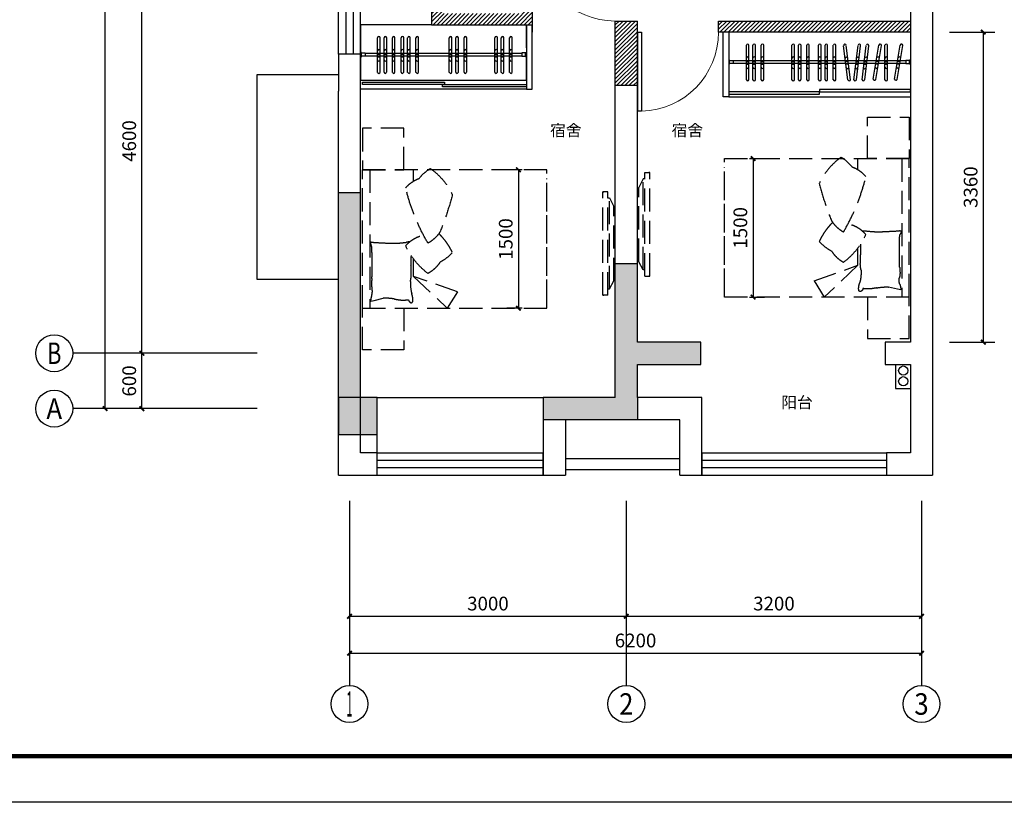
# Model space of a CAD drawing. Extents: x 42771 to 246472, y 12970 to 154209.
# Drawn here: x 109194 to 119866, y 45677 to 54156 of the extents above; entities that cross this region are included whole.
import ezdxf
from ezdxf.enums import TextEntityAlignment as Align

# ---------------------------------------------------------------- set-up
doc = ezdxf.new("R2010")
doc.units = 0
doc.header["$LTSCALE"] = 1000
doc.header["$MEASUREMENT"] = 0
doc.linetypes.add('DASH', pattern=[0.35, 0.25, -0.1])
for name, color, linetype in [('AXIS', 3, 'Continuous'), ('AXIS_TEXT', 7, 'Continuous'), ('D-ANNO-TEXT', 4, 'Continuous'), ('D-FURN', 62, 'DASH'), ('WALL', 9, 'Continuous'), ('WINDOW', 4, 'Continuous'), ('时代图框', 161, 'Continuous')]:
    doc.layers.add(name, color=color, linetype=linetype)
doc.styles.add('_TCH_AXIS', font='COMPLEX', dxfattribs={"bigfont": 'GBCBIG'})
doc.styles.add('_TCH_DIM_T3', font='SIMPLEX', dxfattribs={"width": 0.705882, "bigfont": 'GBCBIG'})
doc.styles.add('COMPLEX', font='COMPLEX')
doc.styles.add('ERA', font='simhei.ttf')
doc.styles.add('微软雅黑', font='msyh.ttf')
doc.dimstyles.new('_TCH_ARCH&&50', dxfattribs={"dimtxt": 148.75, "dimasz": 50, "dimexe": 125, "dimexo": 150, "dimgap": 63.125, "dimtad": 1, "dimdec": 0, "dimzin": 0, "dimdsep": 46, "dimtxsty": '_TCH_DIM_T3', "dimblk": 'ARCHTICK', "dimcen": 0.09, "dimclrt": 7, "dimazin": 2, "dimtfac": 1, "dimtdec": 0, "dimtix": 1, "dimtmove": 2, "dimatfit": 3, "dimfxl": 1, "dimtolj": 1, "dimtzin": 0, "dimarcsym": 0})

# ---------------------------------------------------------------- blocks, each defined once
blk = doc.blocks.new('_ArchTick')
at = {"color": 0, "linetype": 'ByBlock', "const_width": 0.4}
blk.add_lwpolyline([(-0.5, -0.5), (0.5, 0.5)], dxfattribs=at)
blk = doc.blocks.new('*D8216')
at = {"layer": 'AXIS', "color": 0, "lineweight": -2, "transparency": 16777216}
for p, q in [((111619, 50542), (110394, 50542)), ((110519, 49942), (110519, 50542)), ((111619, 49942), (110394, 49942))]:
    blk.add_line(p, q, dxfattribs=at)
at = {"layer": 'Defpoints', "color": 0, "transparency": 16777216}
for p in [(110519, 50542), (111769, 50542), (111769, 49942)]:
    blk.add_point(p, dxfattribs=at)
at = {"layer": 'AXIS', "color": 0, "lineweight": -2, "transparency": 16777216, "xscale": 50, "yscale": 50, "zscale": 50}
for p, rotation in [((110519, 50542), 90), ((110519, 49942), 270)]:
    blk.add_blockref('_ArchTick', p, dxfattribs=dict(at, rotation=rotation))
at = {"layer": 'AXIS', "color": 7, "transparency": 16777216, "insert": (110381, 50242), "char_height": 148.8, "attachment_point": 5, "rotation": 90, "style": '_TCH_DIM_T3'}
blk.add_mtext('\\A1;600', dxfattribs=at)
blk = doc.blocks.new('*D8217')
at = {"layer": 'AXIS', "color": 0, "lineweight": -2, "transparency": 16777216}
for p, q in [((111619, 55142), (110394, 55142)), ((110519, 50542), (110519, 55142)), ((111619, 50542), (110394, 50542))]:
    blk.add_line(p, q, dxfattribs=at)
at = {"layer": 'Defpoints', "color": 0, "transparency": 16777216}
for p in [(110519, 55142), (111769, 55142), (111769, 50542)]:
    blk.add_point(p, dxfattribs=at)
at = {"layer": 'AXIS', "color": 0, "lineweight": -2, "transparency": 16777216, "xscale": 50, "yscale": 50, "zscale": 50}
for p, rotation in [((110519, 55142), 90), ((110519, 50542), 270)]:
    blk.add_blockref('_ArchTick', p, dxfattribs=dict(at, rotation=rotation))
at = {"layer": 'AXIS', "color": 7, "transparency": 16777216, "insert": (110381, 52842), "char_height": 148.8, "attachment_point": 5, "rotation": 90, "style": '_TCH_DIM_T3'}
blk.add_mtext('\\A1;4600', dxfattribs=at)
blk = doc.blocks.new('*D8225')
at = {"layer": 'AXIS', "color": 0, "lineweight": -2, "transparency": 16777216}
for p, q in [((111619, 64092), (109994, 64092)), ((110119, 49942), (110119, 64092)), ((111619, 49942), (109994, 49942))]:
    blk.add_line(p, q, dxfattribs=at)
at = {"layer": 'Defpoints', "color": 0, "transparency": 16777216}
for p in [(110119, 64092), (111769, 64092), (111769, 49942)]:
    blk.add_point(p, dxfattribs=at)
at = {"layer": 'AXIS', "color": 0, "lineweight": -2, "transparency": 16777216, "xscale": 50, "yscale": 50, "zscale": 50}
for p, rotation in [((110119, 64092), 90), ((110119, 49942), 270)]:
    blk.add_blockref('_ArchTick', p, dxfattribs=dict(at, rotation=rotation))
at = {"layer": 'AXIS', "color": 7, "transparency": 16777216, "insert": (109981, 57017), "char_height": 148.8, "attachment_point": 5, "rotation": 90, "style": '_TCH_DIM_T3'}
blk.add_mtext('\\A1;14150', dxfattribs=at)
blk = doc.blocks.new('*D8229')
at = {"layer": 'AXIS', "color": 0, "lineweight": -2, "transparency": 16777216}
for p, q in [((112769, 48792), (112769, 47567)), ((115769, 48792), (115769, 47567)), ((112769, 47692), (115769, 47692))]:
    blk.add_line(p, q, dxfattribs=at)
at = {"layer": 'Defpoints', "color": 0, "transparency": 16777216}
for p in [(112769, 48942), (115769, 48942), (115769, 47692)]:
    blk.add_point(p, dxfattribs=at)
at = {"layer": 'AXIS', "color": 0, "lineweight": -2, "transparency": 16777216, "xscale": 50, "yscale": 50, "zscale": 50, "rotation": 180}
blk.add_blockref('_ArchTick', (112769, 47692), dxfattribs=at)
at = {"layer": 'AXIS', "color": 0, "lineweight": -2, "transparency": 16777216, "xscale": 50, "yscale": 50, "zscale": 50}
blk.add_blockref('_ArchTick', (115769, 47692), dxfattribs=at)
at = {"layer": 'AXIS', "color": 7, "transparency": 16777216, "insert": (114269, 47830), "char_height": 148.8, "attachment_point": 5, "style": '_TCH_DIM_T3'}
blk.add_mtext('\\A1;3000', dxfattribs=at)
blk = doc.blocks.new('*D8230')
at = {"layer": 'AXIS', "color": 0, "lineweight": -2, "transparency": 16777216}
for p, q in [((115769, 48792), (115769, 47567)), ((118969, 48792), (118969, 47567)), ((115769, 47692), (118969, 47692))]:
    blk.add_line(p, q, dxfattribs=at)
at = {"layer": 'Defpoints', "color": 0, "transparency": 16777216}
for p in [(115769, 48942), (118969, 48942), (118969, 47692)]:
    blk.add_point(p, dxfattribs=at)
at = {"layer": 'AXIS', "color": 0, "lineweight": -2, "transparency": 16777216, "xscale": 50, "yscale": 50, "zscale": 50, "rotation": 180}
blk.add_blockref('_ArchTick', (115769, 47692), dxfattribs=at)
at = {"layer": 'AXIS', "color": 0, "lineweight": -2, "transparency": 16777216, "xscale": 50, "yscale": 50, "zscale": 50}
blk.add_blockref('_ArchTick', (118969, 47692), dxfattribs=at)
at = {"layer": 'AXIS', "color": 7, "transparency": 16777216, "insert": (117369, 47830), "char_height": 148.8, "attachment_point": 5, "style": '_TCH_DIM_T3'}
blk.add_mtext('\\A1;3200', dxfattribs=at)
blk = doc.blocks.new('*D8231')
at = {"layer": 'AXIS', "color": 0, "lineweight": -2, "transparency": 16777216}
for p, q in [((112769, 48792), (112769, 47167)), ((118969, 48792), (118969, 47167)), ((112769, 47292), (118969, 47292))]:
    blk.add_line(p, q, dxfattribs=at)
at = {"layer": 'Defpoints', "color": 0, "transparency": 16777216}
for p in [(112769, 48942), (118969, 48942), (118969, 47292)]:
    blk.add_point(p, dxfattribs=at)
at = {"layer": 'AXIS', "color": 0, "lineweight": -2, "transparency": 16777216, "xscale": 50, "yscale": 50, "zscale": 50, "rotation": 180}
blk.add_blockref('_ArchTick', (112769, 47292), dxfattribs=at)
at = {"layer": 'AXIS', "color": 0, "lineweight": -2, "transparency": 16777216, "xscale": 50, "yscale": 50, "zscale": 50}
blk.add_blockref('_ArchTick', (118969, 47292), dxfattribs=at)
at = {"layer": 'AXIS', "color": 7, "transparency": 16777216, "insert": (115869, 47430), "char_height": 148.8, "attachment_point": 5, "style": '_TCH_DIM_T3'}
blk.add_mtext('\\A1;6200', dxfattribs=at)
blk = doc.blocks.new('_AXISO')
blk.add_circle((0, 0), 0.5)
at = {"layer": 'AXIS_TEXT', "style": 'COMPLEX', "width": 1.041667}
blk.add_attdef('A', text='', height=0.56, dxfattribs=at).set_placement((-0.25, -0.28), (0.25, -0.28), align=Align.FIT)
blk = doc.blocks.new('$DorLib2D$00000001')
for p, q in [((0.45, 0.975), (0.5, 0.975)), ((0.45, 0), (0.45, 0.975)), ((0.5, 0), (0.5, 0.975)), ((0.5, 0), (0.45, 0))]:
    blk.add_line(p, q)
at = {"lineweight": 13}
blk.add_arc((0.475, 0), 0.975, 91.4693, 180, dxfattribs=at)
blk = doc.blocks.new('$TCHSYS$WIN2D')
for p, q in [((-0.5, 0.5), (0.5, 0.5)), ((-0.5, 0.5), (-0.5, -0.5)), ((0.5, 0.5), (0.5, -0.5)), ((0.5, 0.1667), (-0.5, 0.1667)), ((0.5, -0.1667), (-0.5, -0.1667)), ((-0.5, -0.5), (0.5, -0.5))]:
    blk.add_line(p, q)
blk = doc.blocks.new('*U474')
at = {"layer": '时代图框', "color": 161}
blk.add_line((1000, -1000), (-58400, -1000), dxfattribs=at)
at = {"layer": '时代图框', "color": 161, "const_width": 100}
blk.add_lwpolyline([(-55900, 0), (0, 0), (0, 40000), (-55900, 40000)], close=True, dxfattribs=at)
at = {"layer": '时代图框', "style": 'ERA', "width": 0.7}
for tag, p in [('图纸编号', (-3555, 1064)), ('图纸比例', (-846, 1064))]:
    blk.add_attdef(tag, text='', height=250, dxfattribs=at).set_placement(p, align=Align.CENTER)
blk = doc.blocks.new('*U12')
for p, q in [((-558, 118), (563, 118)), ((-558, 66), (-558, 118)), ((-558, 118), (-558, 108)), ((563, 118), (563, 108)), ((563, 66), (563, 118)), ((-558, 66), (563, 66)), ((-490, 66), (-490, 48)), ((-490, 48), (495, 48)), ((-490, 48), (-402, 0)), ((-402, 0), (402, 0)), ((495, 48), (402, 0)), ((495, 66), (495, 48))]:
    blk.add_line(p, q)
blk = doc.blocks.new('*D8232')
at = {"layer": 'AXIS', "color": 0, "lineweight": -2, "transparency": 16777216}
for p, q in [((114640, 52530), (114475, 52530)), ((114600, 52530), (114600, 51030)), ((114640, 51030), (114475, 51030))]:
    blk.add_line(p, q, dxfattribs=at)
at = {"layer": 'Defpoints', "color": 0, "transparency": 16777216}
for p in [(114790, 52530), (114600, 51030), (114790, 51030)]:
    blk.add_point(p, dxfattribs=at)
at = {"layer": 'AXIS', "color": 0, "lineweight": -2, "transparency": 16777216, "xscale": 50, "yscale": 50, "zscale": 50}
for p, rotation in [((114600, 52530), 90), ((114600, 51030), 270)]:
    blk.add_blockref('_ArchTick', p, dxfattribs=dict(at, rotation=rotation))
at = {"layer": 'AXIS', "color": 7, "transparency": 16777216, "insert": (114462, 51780), "char_height": 148.8, "attachment_point": 5, "rotation": 90, "style": '_TCH_DIM_T3'}
blk.add_mtext('\\A1;1500', dxfattribs=at)
blk = doc.blocks.new('*D8233')
at = {"layer": 'AXIS', "color": 0, "lineweight": -2, "transparency": 16777216}
for p, q in [((117103, 52651), (117268, 52651)), ((117143, 52651), (117143, 51151)), ((117103, 51151), (117268, 51151))]:
    blk.add_line(p, q, dxfattribs=at)
at = {"layer": 'Defpoints', "color": 0, "transparency": 16777216}
for p in [(116953, 52651), (116953, 51151), (117143, 51151)]:
    blk.add_point(p, dxfattribs=at)
at = {"layer": 'AXIS', "color": 0, "lineweight": -2, "transparency": 16777216, "xscale": 50, "yscale": 50, "zscale": 50}
for p, rotation in [((117143, 52651), 90), ((117143, 51151), 270)]:
    blk.add_blockref('_ArchTick', p, dxfattribs=dict(at, rotation=rotation))
at = {"layer": 'AXIS', "color": 7, "transparency": 16777216, "insert": (117005, 51901), "char_height": 148.8, "attachment_point": 5, "rotation": 90, "style": '_TCH_DIM_T3'}
blk.add_mtext('\\A1;1500', dxfattribs=at)
blk = doc.blocks.new('*D8334')
at = {"layer": 'AXIS', "color": 0, "lineweight": -2, "transparency": 16777216}
for p, q in [((119272, 54022), (119763, 54022)), ((119638, 54022), (119638, 50662)), ((119272, 50662), (119763, 50662))]:
    blk.add_line(p, q, dxfattribs=at)
at = {"layer": 'Defpoints', "color": 0, "transparency": 16777216}
for p in [(119122, 54022), (119122, 50662), (119638, 50662)]:
    blk.add_point(p, dxfattribs=at)
at = {"layer": 'AXIS', "color": 0, "lineweight": -2, "transparency": 16777216, "xscale": 50, "yscale": 50, "zscale": 50}
for p, rotation in [((119638, 54022), 90), ((119638, 50662), 270)]:
    blk.add_blockref('_ArchTick', p, dxfattribs=dict(at, rotation=rotation))
at = {"layer": 'AXIS', "color": 7, "transparency": 16777216, "insert": (119501, 52342), "char_height": 148.8, "attachment_point": 5, "rotation": 90, "style": '_TCH_DIM_T3'}
blk.add_mtext('\\A1;3360', dxfattribs=at)

msp = doc.modelspace()

# ---------------------------------------------------------------- hatches: boundary and pattern name
h = msp.add_hatch()
h.set_pattern_fill('ANSI31', color=8, scale=20)
h.set_pattern_definition([(45, (-355854, 204750.32), (-22.4506403, 22.4506403), [])])
h.paths.add_polyline_path([(115888.7, 54142), (115648.7, 54142), (115648.7, 53442), (115888.7, 53442)])
h.paths.add_polyline_path([(118848.7, 54142), (116802.6, 54142), (116768.7, 54142), (116768.7, 54022), (116802.6, 54022), (118848.7, 54022)])
h.paths.add_polyline_path([(114748.7, 55022), (114628.7, 55022), (114628.7, 54222), (113778.7, 54222), (113778.7, 54662), (113658.7, 54662), (113658.7, 54102), (114748.7, 54102)])
h = msp.add_hatch(color=256)
h.dxf.hatch_style = 1
h.paths.add_polyline_path([(112768.7, 52284.9), (112648.7, 52284.9), (112648.7, 50542), (112768.7, 50542)])
h.paths.add_polyline_path([(112888.7, 52284.9), (112768.7, 52284.9), (112768.7, 50542), (112888.7, 50542)])
h.paths.add_polyline_path([(112888.7, 50542), (112768.7, 50542), (112768.7, 50062), (112888.7, 50062)])
h.paths.add_polyline_path([(112768.7, 50542), (112648.7, 50542), (112648.7, 50062), (112768.7, 50062)])
h = msp.add_hatch(color=256)
h.dxf.hatch_style = 1
h.paths.add_polyline_path([(115768.7, 50542), (115648.7, 50542), (115648.7, 50062), (114868.7, 50062), (114868.7, 49942), (115768.7, 49942)])
h.paths.add_polyline_path([(115768.7, 49942), (114868.7, 49942), (114868.7, 49822), (115108.7, 49822), (115768.7, 49822)])
h.paths.add_polyline_path([(115888.7, 49942), (115768.7, 49942), (115768.7, 49822), (115888.7, 49822)])
h.paths.add_polyline_path([(115888.7, 50422), (116575.1, 50422), (116575.1, 50542), (115768.7, 50542), (115768.7, 49942), (115888.7, 49942), (115888.7, 50062)])
h.paths.add_polyline_path([(116575.1, 50662), (115888.7, 50662), (115888.7, 51515.2), (115768.7, 51515.2), (115768.7, 50542), (116575.1, 50542), (116575.1, 50575.6)])
h.paths.add_polyline_path([(115768.7, 51515.2), (115648.7, 51515.2), (115648.7, 50542), (115768.7, 50542)])
h = msp.add_hatch(color=256)
h.dxf.hatch_style = 1
h.paths.add_polyline_path([(112648.7, 49662), (113068.7, 49662), (113068.7, 50062), (112648.7, 50062)])

# ---------------------------------------------------------------- linework, layer by layer
at = {"color": 42}
for p, q in [((114748.7, 55022), (114748.7, 54022)), ((113658.7, 54662), (113658.7, 54102)), ((115648.7, 53442), (115648.7, 54142)), ((115648.7, 54142), (115888.7, 54142)), ((115888.7, 53442), (115888.7, 54142)), ((116768.7, 54142), (116802.6, 54142)), ((116768.7, 54022), (116768.7, 54142)), ((116802.6, 54142), (116802.6, 54142)), ((116802.6, 54142), (118848.7, 54142)), ((113658.7, 54102), (114748.7, 54102)), ((116802.6, 54022), (116768.7, 54022)), ((118848.7, 54022), (116802.6, 54022))]:
    msp.add_line(p, q, dxfattribs=at)
at = {"color": 8}
for p, q in [((113072.6, 53585.3), (113072.6, 53960.3)), ((113101.1, 53588), (113101.1, 53960)), ((113143.1, 53585.3), (113143.1, 53960.3)), ((113171.6, 53588), (113171.6, 53960)), ((113233.1, 53585.3), (113233.1, 53960.3)), ((113261.6, 53588), (113261.6, 53960)), ((113328.6, 53585.3), (113328.6, 53960.3)), ((113357, 53588), (113357, 53960)), ((113399.1, 53585.3), (113399.1, 53960.3)), ((113427.5, 53588), (113427.5, 53960)), ((113489.1, 53585.3), (113489.1, 53960.3)), ((113517.5, 53588), (113517.5, 53960)), ((113849.9, 53585.3), (113849.9, 53960.3)), ((113878.3, 53588), (113878.3, 53960)), ((113920.4, 53585.3), (113920.4, 53960.3)), ((113948.8, 53588), (113948.8, 53960)), ((114010.4, 53585.3), (114010.4, 53960.3)), ((114038.9, 53588), (114038.9, 53960)), ((114343.5, 53585.3), (114343.5, 53960.3)), ((114372, 53588), (114372, 53960)), ((114414, 53585.3), (114414, 53960.3)), ((114442.5, 53588), (114442.5, 53960)), ((114504.1, 53585.3), (114504.1, 53960.3)), ((114532.5, 53588), (114532.5, 53960)), ((112898.7, 53801.1), (112888.7, 53801.1)), ((112898.7, 53755.1), (112898.7, 53801.1)), ((112898.7, 53795.6), (112938.7, 53795.6)), ((112938.7, 53795.6), (112938.7, 53760.6)), ((114638, 53790.6), (112938.7, 53790.6)), ((114678, 53795.6), (114638, 53795.6)), ((114638, 53795.6), (114638, 53760.6)), ((114678, 53755.1), (114678, 53801.1)), ((114678, 53801.1), (114688, 53801.1)), ((117070, 53505.3), (117070, 53880.3)), ((117098.4, 53508), (117098.4, 53880)), ((117140.5, 53505.3), (117140.5, 53880.3)), ((117168.9, 53508), (117168.9, 53880)), ((117230.5, 53505.3), (117230.5, 53880.3)), ((117258.9, 53508), (117258.9, 53880)), ((117563.6, 53505.3), (117563.6, 53880.3)), ((117592.1, 53508), (117592.1, 53880)), ((117634.1, 53505.3), (117634.1, 53880.3)), ((117662.6, 53508), (117662.6, 53880)), ((117724.1, 53505.3), (117724.1, 53880.3)), ((117752.6, 53508), (117752.6, 53880)), ((117852.2, 53505.3), (117852.2, 53880.3)), ((117880.6, 53508), (117880.6, 53880)), ((117922.7, 53505.3), (117922.7, 53880.3)), ((117951.1, 53508), (117951.1, 53880)), ((118012.7, 53505.3), (118012.7, 53880.3)), ((118041.1, 53508), (118041.1, 53880)), ((118170.8, 53505.2), (118124.7, 53874.3)), ((118199.3, 53506), (118152.9, 53878.1)), ((118234.4, 53506), (118280.8, 53878.1)), ((118263, 53505.2), (118309, 53874.3)), ((118324, 53506), (118370.4, 53878.1)), ((118352.6, 53505.2), (118398.6, 53874.3)), ((118444.4, 53512.1), (118505.9, 53882)), ((118472.9, 53510.1), (118533.9, 53877.1)), ((118571.7, 53505.3), (118571.7, 53880.3)), ((118600.2, 53508), (118600.2, 53880)), ((118676.7, 53512.1), (118738.3, 53882)), ((118705.2, 53510.1), (118766.3, 53877.1)), ((112888.7, 53755.1), (112898.7, 53755.1)), ((112938.7, 53760.6), (112898.7, 53760.6)), ((112938.7, 53765.6), (114638, 53765.6)), ((113073.1, 53784.2), (113101.3, 53784.2)), ((113073.1, 53753.4), (113101.3, 53753.4)), ((113143.6, 53784.2), (113171.8, 53784.2)), ((113143.6, 53753.4), (113171.8, 53753.4)), ((113233.7, 53784.2), (113261.8, 53784.2)), ((113233.7, 53753.4), (113261.8, 53753.4)), ((113329.1, 53784.2), (113357.3, 53784.2)), ((113329.1, 53753.4), (113357.3, 53753.4)), ((113399.6, 53784.2), (113427.8, 53784.2)), ((113399.6, 53753.4), (113427.8, 53753.4)), ((113489.6, 53784.2), (113517.8, 53784.2)), ((113489.6, 53753.4), (113517.8, 53753.4)), ((113850.4, 53784.2), (113878.6, 53784.2)), ((113850.4, 53753.4), (113878.6, 53753.4)), ((113920.9, 53784.2), (113949.1, 53784.2)), ((113920.9, 53753.4), (113949.1, 53753.4)), ((114010.9, 53784.2), (114039.1, 53784.2)), ((114010.9, 53753.4), (114039.1, 53753.4)), ((114344.1, 53784.2), (114372.2, 53784.2)), ((114344.1, 53753.4), (114372.2, 53753.4)), ((114414.6, 53784.2), (114442.7, 53784.2)), ((114414.6, 53753.4), (114442.7, 53753.4)), ((114504.6, 53784.2), (114532.8, 53784.2)), ((114504.6, 53753.4), (114532.8, 53753.4)), ((114638, 53760.6), (114678, 53760.6)), ((114688, 53755.1), (114678, 53755.1)), ((116888.7, 53721.1), (116878.7, 53721.1)), ((116888.7, 53675.1), (116888.7, 53721.1)), ((116888.7, 53715.6), (116928.7, 53715.6)), ((116928.7, 53680.6), (116888.7, 53680.6)), ((116928.7, 53715.6), (116928.7, 53680.6)), ((118798.7, 53710.6), (116928.7, 53710.6)), ((116928.7, 53685.6), (118798.7, 53685.6)), ((117070.5, 53704.2), (117098.7, 53704.2)), ((117141, 53704.2), (117169.2, 53704.2)), ((117231, 53704.2), (117259.2, 53704.2)), ((117564.1, 53704.2), (117592.3, 53704.2)), ((117634.6, 53704.2), (117662.8, 53704.2)), ((117724.7, 53704.2), (117752.8, 53704.2)), ((117852.7, 53704.2), (117880.9, 53704.2)), ((117923.2, 53704.2), (117951.4, 53704.2)), ((118013.2, 53704.2), (118041.4, 53704.2)), ((118174.2, 53703.3), (118146.2, 53699.8)), ((118259.6, 53703.3), (118287.5, 53699.8)), ((118349.1, 53703.3), (118377.1, 53699.8)), ((118477.5, 53708.2), (118505.3, 53703.6)), ((118572.2, 53704.2), (118600.4, 53704.2)), ((118709.9, 53708.2), (118737.7, 53703.6)), ((118838.7, 53715.6), (118798.7, 53715.6)), ((118798.7, 53715.6), (118798.7, 53680.6)), ((118798.7, 53680.6), (118838.7, 53680.6)), ((118838.7, 53675.1), (118838.7, 53721.1)), ((118838.7, 53721.1), (118848.7, 53721.1)), ((116878.7, 53675.1), (116888.7, 53675.1)), ((117070.5, 53673.4), (117098.7, 53673.4)), ((117141, 53673.4), (117169.2, 53673.4)), ((117231, 53673.4), (117259.2, 53673.4)), ((117564.1, 53673.4), (117592.3, 53673.4)), ((117634.6, 53673.4), (117662.8, 53673.4)), ((117724.7, 53673.4), (117752.8, 53673.4)), ((117852.7, 53673.4), (117880.9, 53673.4)), ((117923.2, 53673.4), (117951.4, 53673.4)), ((118013.2, 53673.4), (118041.4, 53673.4)), ((118178, 53672.8), (118150.1, 53669.3)), ((118255.7, 53672.8), (118283.7, 53669.3)), ((118345.3, 53672.8), (118373.3, 53669.3)), ((118472.5, 53677.9), (118500.3, 53673.3)), ((118572.2, 53673.4), (118600.4, 53673.4)), ((118704.8, 53677.9), (118732.6, 53673.3)), ((118848.7, 53675.1), (118838.7, 53675.1))]:
    msp.add_line(p, q, dxfattribs=at)
msp.add_line((112648.7, 52285.3), (112888.7, 52285.3))
at = {"color": 6}
for p, q in [((115108.7, 49402), (116348.7, 49402)), ((115108.7, 49282), (116348.7, 49282))]:
    msp.add_line(p, q, dxfattribs=at)
msp.add_lwpolyline([(112648.7, 49662), (113068.7, 49662), (113068.7, 50062), (112648.7, 50062)], close=True)
at = {"color": 8}
for centre, radius, start, end in [((113087, 53958.7), 14.1, 5.17242, 174.82758), ((113157.5, 53958.7), 14.1, 5.17242, 174.82758), ((113247.5, 53958.7), 14.1, 5.17242, 174.82758), ((113342.9, 53958.7), 14.1, 5.17242, 174.82758), ((113413.4, 53958.7), 14.1, 5.17242, 174.82758), ((113503.5, 53958.7), 14.1, 5.17242, 174.82758), ((113864.3, 53958.7), 14.1, 5.17242, 174.82758), ((113934.8, 53958.7), 14.1, 5.17242, 174.82758), ((114024.8, 53958.7), 14.1, 5.17242, 174.82758), ((114357.9, 53958.7), 14.1, 5.17242, 174.82758), ((114428.4, 53958.7), 14.1, 5.17242, 174.82758), ((114518.4, 53958.7), 14.1, 5.17242, 174.82758), ((112938.7, 53778.1, 0), 15, 90.0001, 90.00051), ((113087.2, 53818.8), 14.1, 5.17242, 174.82758), ((113157.7, 53818.8), 14.1, 5.17242, 174.82758), ((113247.8, 53818.8), 14.1, 5.17242, 174.82758), ((113343.2, 53818.8), 14.1, 5.17242, 174.82758), ((113413.7, 53818.8), 14.1, 5.17242, 174.82758), ((113503.7, 53818.8), 14.1, 5.17242, 174.82758), ((113864.5, 53818.8), 14.1, 5.17242, 174.82758), ((113935, 53818.8), 14.1, 5.17242, 174.82758), ((114025, 53818.8), 14.1, 5.17242, 174.82758), ((114358.1, 53818.8), 14.1, 5.17242, 174.82758), ((114428.6, 53818.8), 14.1, 5.17242, 174.82758), ((114518.7, 53818.8), 14.1, 5.17242, 174.82758), ((114638, 53778.1, 0), 15, 89.99949, 89.9999), ((117084.3, 53878.7), 14.1, 5.17242, 174.82758), ((117154.8, 53878.7), 14.1, 5.17242, 174.82758), ((117244.9, 53878.7), 14.1, 5.17242, 174.82758), ((117578, 53878.7), 14.1, 5.17242, 174.82758), ((117648.5, 53878.7), 14.1, 5.17242, 174.82758), ((117738.5, 53878.7), 14.1, 5.17242, 174.82758), ((117866.5, 53878.7), 14.1, 5.17242, 174.82758), ((117937, 53878.7), 14.1, 5.17242, 174.82758), ((118027, 53878.7), 14.1, 5.17242, 174.82758), ((118139.1, 53875.7), 14.1, 14.61788, 184.27304), ((118294.7, 53875.7), 14.1, 355.72696, 165.38212), ((118384.3, 53875.7), 14.1, 355.72696, 165.38212), ((118519.6, 53878.4), 14.1, 355.72696, 165.38212), ((118586.1, 53878.7), 14.1, 5.17242, 174.82758), ((118752, 53878.4), 14.1, 355.72696, 165.38212), ((113087.5, 53721.7), 14.4, 186.09232, 343.51468), ((113158, 53721.7), 14.4, 186.09232, 343.51468), ((113248, 53721.7), 14.4, 186.09232, 343.51468), ((113343.4, 53721.7), 14.4, 186.09232, 343.51468), ((113413.9, 53721.7), 14.4, 186.09232, 343.51468), ((113504, 53721.7), 14.4, 186.09232, 343.51468), ((113864.8, 53721.7), 14.4, 186.09232, 343.51468), ((113935.3, 53721.7), 14.4, 186.09232, 343.51468), ((114025.3, 53721.7), 14.4, 186.09232, 343.51468), ((114358.4, 53721.7), 14.4, 186.09232, 343.51468), ((114428.9, 53721.7), 14.4, 186.09232, 343.51468), ((114518.9, 53721.7), 14.4, 186.09232, 343.51468), ((116928.7, 53698.1, 0), 15, 90.0001, 90.00051), ((117084.6, 53738.8), 14.1, 5.17242, 174.82758), ((117155.1, 53738.8), 14.1, 5.17242, 174.82758), ((117245.1, 53738.8), 14.1, 5.17242, 174.82758), ((117578.2, 53738.8), 14.1, 5.17242, 174.82758), ((117648.7, 53738.8), 14.1, 5.17242, 174.82758), ((117738.7, 53738.8), 14.1, 5.17242, 174.82758), ((117866.8, 53738.8), 14.1, 5.17242, 174.82758), ((117937.3, 53738.8), 14.1, 5.17242, 174.82758), ((118027.3, 53738.8), 14.1, 5.17242, 174.82758), ((118155.9, 53735.9), 14.1, 12.28464, 181.9398), ((118277.8, 53735.9), 14.1, 358.0602, 167.71536), ((118367.4, 53735.9), 14.1, 358.0602, 167.71536), ((118497.1, 53740), 14.1, 355.72696, 165.38212), ((118586.3, 53738.8), 14.1, 5.17242, 174.82758), ((118729.5, 53740), 14.1, 355.72696, 165.38212), ((118798.7, 53698.1, 0), 15, 89.99949, 89.9999), ((113086.6, 53589.2), 14.1, 185.17242, 354.82758), ((113157.1, 53589.2), 14.1, 185.17242, 354.82758), ((113247.2, 53589.2), 14.1, 185.17242, 354.82758), ((113342.6, 53589.2), 14.1, 185.17242, 354.82758), ((113413.1, 53589.2), 14.1, 185.17242, 354.82758), ((113503.1, 53589.2), 14.1, 185.17242, 354.82758), ((113863.9, 53589.2), 14.1, 185.17242, 354.82758), ((113934.4, 53589.2), 14.1, 185.17242, 354.82758), ((114024.4, 53589.2), 14.1, 185.17242, 354.82758), ((114357.6, 53589.2), 14.1, 185.17242, 354.82758), ((114428.1, 53589.2), 14.1, 185.17242, 354.82758), ((114518.1, 53589.2), 14.1, 185.17242, 354.82758), ((117084.8, 53641.7), 14.4, 186.09232, 343.51468), ((117155.3, 53641.7), 14.4, 186.09232, 343.51468), ((117245.4, 53641.7), 14.4, 186.09232, 343.51468), ((117578.5, 53641.7), 14.4, 186.09232, 343.51468), ((117649, 53641.7), 14.4, 186.09232, 343.51468), ((117739, 53641.7), 14.4, 186.09232, 343.51468), ((117867, 53641.7), 14.4, 186.09232, 343.51468), ((117937.5, 53641.7), 14.4, 186.09232, 343.51468), ((118027.5, 53641.7), 14.4, 186.09232, 343.51468), ((118167.7, 53639.5), 14.4, 203.59754, 1.0199), ((118266, 53639.5), 14.4, 178.9801, 336.40246), ((118355.6, 53639.5), 14.4, 178.9801, 336.40246), ((118481.4, 53644.2), 14.4, 176.64686, 334.06922), ((118586.6, 53641.7), 14.4, 186.09232, 343.51468), ((118713.8, 53644.2), 14.4, 176.64686, 334.06922), ((117084, 53509.2), 14.1, 185.17242, 354.82758), ((117154.5, 53509.2), 14.1, 185.17242, 354.82758), ((117244.5, 53509.2), 14.1, 185.17242, 354.82758), ((117577.6, 53509.2), 14.1, 185.17242, 354.82758), ((117648.1, 53509.2), 14.1, 185.17242, 354.82758), ((117738.1, 53509.2), 14.1, 185.17242, 354.82758), ((117866.2, 53509.2), 14.1, 185.17242, 354.82758), ((117936.7, 53509.2), 14.1, 185.17242, 354.82758), ((118026.7, 53509.2), 14.1, 185.17242, 354.82758), ((118185.1, 53508.1), 14.1, 192.28464, 1.9398), ((118248.7, 53508.1), 14.1, 178.0602, 347.71536), ((118338.2, 53508.1), 14.1, 178.0602, 347.71536), ((118458.7, 53513.6), 14.1, 175.72696, 345.38212), ((118585.7, 53509.2), 14.1, 185.17242, 354.82758), ((118691, 53513.6), 14.1, 175.72696, 345.38212)]:
    msp.add_arc(centre, radius, start, end, dxfattribs=at)
at = {"layer": 'AXIS'}
for p, q in [((111768.7, 50542), (109768.7, 50542)), ((111768.7, 49942), (109768.7, 49942)), ((112768.7, 48942), (112768.7, 46942)), ((115768.7, 48942), (115768.7, 46942)), ((118968.7, 48942), (118968.7, 46942))]:
    msp.add_line(p, q, dxfattribs=at)
at = {"layer": 'D-FURN'}
for p, q in [((114688, 53502), (114688, 54102)), ((116834, 52651.2), (118834, 52651.2)), ((116834, 51211.2), (116834, 52651.2)), ((116834, 52651.2), (118834, 52651.2)), ((118280.2, 52528.4), (118280.2, 52651.2)), ((118754, 52651.2), (118754, 51151.2)), ((118834, 51151.2), (118834, 52651.2)), ((112908.8, 51029.9), (112908.8, 52529.9)), ((114908.8, 52529.9), (112908.8, 52529.9)), ((114908.8, 52529.9), (112908.8, 52529.9)), ((112988.8, 52529.9), (112988.8, 51029.9)), ((113462.6, 52407.1), (113462.6, 52529.9)), ((114908.8, 51089.9), (114908.8, 52529.9)), ((116834, 51151.2), (116834, 52555.4)), ((114908.8, 51029.9), (114908.8, 52434.1)), ((118280.2, 51495.2), (118280.2, 51684.9)), ((113462.6, 51373.9), (113462.6, 51563.6)), ((117803.5, 51327.4), (118280.2, 51495.2)), ((118280.2, 51495.2), (117915, 51151.2)), ((113462.6, 51373.9), (113827.8, 51029.9)), ((113939.3, 51206.1), (113462.6, 51373.9)), ((117803.5, 51327.4), (117915, 51151.2)), ((118708.2, 51236.9), (118609.1, 51259.2)), ((118744.3, 51228.8), (118708.2, 51236.9)), ((113034.6, 51115.6), (113133.6, 51138)), ((113939.3, 51206.1), (113827.8, 51029.9)), ((118834, 51151.2), (116834, 51151.2)), ((112908.8, 51029.9), (114908.8, 51029.9)), ((112998.5, 51107.5), (113034.6, 51115.6))]:
    msp.add_line(p, q, dxfattribs=at)
for points in [[(118384, 53101.2), (118834, 53101.2), (118834, 52651.2), (118384, 52651.2)], [(113358.8, 52979.9), (112908.8, 52979.9), (112908.8, 52529.9), (113358.8, 52529.9)], [(118384, 50701.2), (118834, 50701.2), (118834, 51151.2), (118384, 51151.2)], [(113358.8, 50579.9), (112908.8, 50579.9), (112908.8, 51029.9), (113358.8, 51029.9)]]:
    msp.add_lwpolyline(points, close=True, dxfattribs=at)
for centre, major_axis, ratio, start_param, end_param in [((118521.1, 52071.4), (-730.2, 0), 1, -0.951626, -0.4374282), ((118521.1, 52071.4), (-730.2, 0), 1, -0.951626, -0.4374282), ((117852.3, 52268.1), (-467.3, 0.1), 1, 3.8113054, 4.1605315), ((117852.3, 52268.1), (-467.3, 0.1), 1, 3.8113054, 4.1605315), ((118094.5, 52223.4), (357, 0), 1, 0.7093726, 1.2154425), ((118094.5, 52223.4), (357, 0), 1, 0.7093726, 1.2154425), ((117540.7, 52440.5), (492.3, 1219.4), 0.5954189, 4.4641564, 4.9606216), ((117540.7, 52440.5), (492.3, 1219.4), 0.5954189, 4.4641564, 4.9606216), ((118392.5, 52334.3), (-395.8, 1193.9), 0.3960937, 1.4017002, 1.7398924), ((118392.5, 52334.3), (-395.8, 1193.9), 0.3960937, 1.4017002, 1.7398924), ((118294.2, 52170.4), (-357, 0.1), 1, 0.566455, 1.0725249), ((118294.2, 52170.4), (-357, 0.1), 1, 0.566455, 1.0725249), ((118521.1, 51443.1), (-730.2, 0), 1, -0.7868887, -0.4374306), ((118094.5, 51595.2), (-357, 0), 1, 3.8511142, 4.3809436), ((117654.3, 52155.3), (-783, 0), 1, 2.2134932, 2.7099584), ((117654.3, 52155.3), (-783, 0), 1, 2.2134932, 2.7099584), ((112994.2, 51745), (-1.59, 0), 0.9, -1.2793653, 0.1242743), ((113096.7, 51756.6), (105, 0), 0.9, 3.265867, 3.4247051), ((113000.4, 51726.4), (23.2, 0), 0.9, 1.3962921, 1.8622273), ((113084.4, 51753.3), (92.1, 0), 0.9, 3.4247051, 3.6177903), ((112954.2, 51692.9), (-54.3, 0), 0.9, 3.3661997, 3.6177903), ((113071.3, 52088.6), (-385.4, 0), 0.9, 1.3962921, 1.509625), ((112836.5, 51668.7), (-175.1, 0), 0.9, 3.2039702, 3.3661997), ((105763.6, 51499.9), (7250.4, 0), 0.9, 0.002192, 0.0273752), ((114048, 66441.2), (-16362.7, 0), 0.9, 1.509625, 1.5174773), ((113263.3, 53208.1), (-1638.3, 0), 0.9, 1.5174773, 1.5422936), ((113239.8, 52467), (-814.5, 0), 0.9, 1.5422936, 1.6295921), ((113223.3, 52719.6), (-1095.7, 0), 0.9, 1.6295921, 1.7048533), ((113338, 51954.6), (-238, 0), 0.9, 1.7048533, 1.7821462), ((113449.8, 51485.4), (295.2, 0), 0.9, 1.7127524, 1.7821462), ((113413.6, 51713.4), (-39.3, 0), 0.9, 4.5519209, 4.854345), ((118224.6, 52091.6), (498.2, 0.1), 1, 3.8903541, 4.2285463), ((118224.6, 52091.6), (498.2, 0.1), 1, 3.8903541, 4.2285463), ((123072.5, 51525.5), (9637.5, 0), 0.9, 3.1327404, 3.1459272), ((118294.2, 51842.1), (-357, 0), 1, 0.5663393, 1.0724092), ((118294.2, 51842.1), (-357, 0), 1, 0.5663393, 1.0724092), ((109314, 51491.5), (-3700.1, 0), 0.9, 3.1185279, 3.1484034), ((112939.9, 51453.1), (496.7, 0), 0.9, -0.072592, 0.0778714), ((114691.3, 51231.5), (-1685.7, 0), 0.9, -0.080592, -0.0479802), ((111556.1, 51459.4), (1459.7, 0), 0.9, -0.080592, -0.0455466), ((95762.3, 50009.8), (17251.8, 1397.3), 0.0636611, -0.0069017, 0.0069115), ((110675.2, 51561.8), (-2761.6, 191.1), 0.3009508, 3.0808163, 3.2013753), ((113283.3, 51292.3), (276.1, 0), 0.9, 3.0936124, 3.3433276), ((112841.3, 51211), (175.1, 0), 0.9, -0.1122954, 0.201735), ((114247.4, 51320.5), (819.2, 0), 0.9, 3.1415927, 3.2733101), ((113321.2, 51087.7), (324.9, 0), 0.9, 2.9760638, 3.0703319), ((113272.6, 51095.1), (275.6, 0), 0.9, 2.8381425, 2.9760638), ((112872.5, 51207.8), (-143.7, 0), 0.9, 2.8381425, 3.0292972), ((113153.4, 51067), (81.3, 0), 0.9, 1.5242854, 1.8159312), ((113120.4, 50429.3), (790.5, 0), 0.9, 1.4310818, 1.5242854), ((113177.5, 50794.7), (380.5, 0), 0.9, 1.3578944, 1.4310818), ((113481.5, 52060.6), (1058.4, 0), 0.9, 4.4994871, 4.5433649), ((113344.7, 51338.7), (244.8, 0), 0.9, 4.5433649, 4.712389), ((113344.7, 51649.6), (-590.2, 0), 0.9, 1.5707963, 1.6795716), ((113449.3, 51124.6), (-41, 0), 0.9, 0.0767981, 1.1068787), ((113723.4, 51258.1), (-290.7, 0), 0.9, 0.1317174, 0.2747843), ((113091.7, 51097.8), (365.7, 0), 0.9, 0.1472568, 0.2747843), ((113262.2, 51120.5), (-193.4, 0), 0.9, 3.1415927, 3.2888495), ((113347, 51120.5), (-108.5, 0), 0.9, 2.9448526, 3.1415927), ((113438, 51104.2), (15.7, 0), 0.9, 4.2484714, 6.0864452)]:
    msp.add_ellipse(centre, major_axis=major_axis, ratio=ratio, start_param=start_param, end_param=end_param, dxfattribs=at)
at = {"layer": 'D-FURN', "extrusion": (0, 0, -1)}
for centre, major_axis, ratio, start_param, end_param in [((113890.5, 52146.8), (467.3, 0.1), 1, 3.8113054, 4.1605315), ((113890.5, 52146.8), (467.3, 0.1), 1, 3.8113054, 4.1605315), ((113221.7, 51950.1), (730.2, 0), 1, -0.951626, -0.4374282), ((113221.7, 51950.1), (730.2, 0), 1, -0.951626, -0.4374282), ((113648.3, 52102.1), (-357, 0), 1, 0.7093726, 1.2154425), ((113648.3, 52102.1), (-357, 0), 1, 0.7093726, 1.2154425), ((114202.1, 52319.2), (-492.3, 1219.4), 0.5954189, 4.4641564, 4.9606216), ((114202.1, 52319.2), (-492.3, 1219.4), 0.5954189, 4.4641564, 4.9606216), ((113350.3, 52213), (395.8, 1193.9), 0.3960937, 1.4017002, 1.7398924), ((113350.3, 52213), (395.8, 1193.9), 0.3960937, 1.4017002, 1.7398924), ((118329.2, 51834.7), (39.3, 0), 0.9, 4.5519209, 4.854345), ((118293, 51606.7), (-295.2, 0), 0.9, 1.7127524, 1.7821462), ((118404.8, 52075.9), (238, 0), 0.9, 1.7048533, 1.7821462), ((118671.5, 52209.9), (385.4, 0), 0.9, 1.3962921, 1.509625), ((118742.4, 51847.7), (-23.2, 0), 0.9, 1.3962921, 1.8622273), ((118748.6, 51866.3), (1.59, 0), 0.9, -1.2793653, 0.1242743), ((113648.3, 51473.9), (357, 0), 1, 3.8511142, 4.3809436), ((113448.6, 52049.1), (357, 0.1), 1, 0.566455, 1.0725249), ((113448.6, 52049.1), (357, 0.1), 1, 0.566455, 1.0725249), ((113221.7, 51321.8), (730.2, 0), 1, -0.7868887, -0.4374306), ((118519.5, 52840.9), (1095.7, 0), 0.9, 1.6295921, 1.7048533), ((118502.9, 52588.2), (814.5, 0), 0.9, 1.5422936, 1.6295921), ((118479.5, 53329.4), (1638.3, 0), 0.9, 1.5174773, 1.5422936), ((117694.7, 66562.5), (16362.7, 0), 0.9, 1.509625, 1.5174773), ((125979.2, 51621.2), (-7250.4, 0), 0.9, 0.002192, 0.0273752), ((118906.2, 51790), (175.1, 0), 0.9, 3.2039702, 3.3661997), ((118788.6, 51814.2), (54.3, 0), 0.9, 3.3661997, 3.6177903), ((118658.4, 51874.6), (-92.1, 0), 0.9, 3.4247051, 3.6177903), ((118646, 51877.9), (-105, 0), 0.9, 3.265867, 3.4247051), ((114088.5, 52034), (783, 0), 1, 2.2134932, 2.7099584), ((114088.5, 52034), (783, 0), 1, 2.2134932, 2.7099584), ((108670.3, 51646.8), (-9637.5, 0), 0.9, 3.1327404, 3.1459272), ((113518.2, 51970.3), (-498.2, 0.1), 1, 3.8903541, 4.2285463), ((113518.2, 51970.3), (-498.2, 0.1), 1, 3.8903541, 4.2285463), ((118802.9, 51574.4), (-496.7, 0), 0.9, -0.072592, 0.0778714), ((122428.8, 51612.8), (3700.1, 0), 0.9, 3.1185279, 3.1484034), ((113448.6, 51720.8), (357, 0), 1, 0.5663393, 1.0724092), ((113448.6, 51720.8), (357, 0), 1, 0.5663393, 1.0724092), ((121067.6, 51683.1), (2761.6, 191.1), 0.3009508, 3.0808163, 3.2013753), ((117495.4, 51441.8), (-819.2, 0), 0.9, 3.1415927, 3.2733101), ((135980.5, 50131.1), (-17251.8, 1397.3), 0.0636611, -0.0069017, 0.0069115), ((120186.7, 51580.7), (-1459.7, 0), 0.9, -0.080592, -0.0455466), ((117051.5, 51352.8), (1685.7, 0), 0.9, -0.080592, -0.0479802), ((118019.3, 51379.4), (290.7, 0), 0.9, 0.1317174, 0.2747843), ((118901.5, 51332.3), (-175.1, 0), 0.9, -0.1122954, 0.201735), ((118459.5, 51413.6), (-276.1, 0), 0.9, 3.0936124, 3.3433276), ((118480.6, 51241.8), (193.4, 0), 0.9, 3.1415927, 3.2888495), ((118395.8, 51241.8), (108.5, 0), 0.9, 2.9448526, 3.1415927), ((118651.1, 51219.1), (-365.7, 0), 0.9, 0.1472568, 0.2747843), ((118293.5, 51245.9), (41, 0), 0.9, 0.0767981, 1.1068787), ((118398.1, 51770.9), (590.2, 0), 0.9, 1.5707963, 1.6795716), ((118398.1, 51460), (-244.8, 0), 0.9, 4.5433649, 4.712389), ((118261.2, 52181.9), (-1058.4, 0), 0.9, 4.4994871, 4.5433649), ((118565.3, 50916), (-380.5, 0), 0.9, 1.3578944, 1.4310818), ((118622.4, 50550.6), (-790.5, 0), 0.9, 1.4310818, 1.5242854), ((118589.4, 51188.3), (-81.3, 0), 0.9, 1.5242854, 1.8159312), ((118870.3, 51329.1), (143.7, 0), 0.9, 2.8381425, 3.0292972), ((118470.2, 51216.4), (-275.6, 0), 0.9, 2.8381425, 2.9760638), ((118421.5, 51209), (-324.9, 0), 0.9, 2.9760638, 3.0703319), ((118304.8, 51225.5), (-15.7, 0), 0.9, 4.2484714, 6.0864452)]:
    msp.add_ellipse(centre, major_axis=major_axis, ratio=ratio, start_param=start_param, end_param=end_param, dxfattribs=at)
at = {"layer": 'WALL'}
for p, q in [((119088.7, 57062), (119088.7, 50542)), ((118848.7, 56822), (118848.7, 50662)), ((112888.7, 53781.6), (112648.7, 53781.6)), ((112648.7, 53781.6), (112648.7, 53382)), ((112888.7, 53322), (112888.7, 53781.6)), ((112648.7, 49222), (112648.7, 53382)), ((115888.7, 53442), (115648.7, 53442)), ((115648.7, 50542), (115648.7, 53442)), ((115888.7, 50662), (115888.7, 53442)), ((112888.7, 49462), (112888.7, 53322)), ((115648.7, 51515.2), (115888.7, 51515.2)), ((116575.1, 50662), (115888.7, 50662)), ((116575.1, 50422), (116575.1, 50662)), ((118848.7, 50662), (118575.1, 50662)), ((118575.1, 50662), (118575.1, 50422)), ((115648.7, 50062), (115648.7, 50542)), ((119088.7, 50542), (119088.7, 49222)), ((115888.7, 50062), (115888.7, 50422)), ((115888.7, 50422), (116575.1, 50422)), ((118575.1, 50422), (118848.7, 50422)), ((118848.7, 50422), (118848.7, 49462)), ((113068.7, 49435.6), (113068.7, 50062)), ((114868.7, 50062), (114868.7, 49462)), ((115648.7, 50062), (114868.7, 50062)), ((115888.7, 50062), (115888.7, 49822)), ((116588.7, 50062), (115888.7, 50062)), ((116588.7, 49462), (116588.7, 50062)), ((115108.7, 49822), (114868.7, 49822)), ((115108.7, 49822), (115108.7, 49222)), ((115768.7, 49822), (115108.7, 49822)), ((116348.7, 49822), (115768.7, 49822)), ((116348.7, 49222), (116348.7, 49822)), ((113068.7, 49462), (112888.7, 49462)), ((113068.7, 49222), (113068.7, 49462)), ((114868.7, 49462), (114868.7, 49222)), ((116588.7, 49222), (116588.7, 49462)), ((118848.7, 49462), (118588.7, 49462)), ((118588.7, 49462), (118588.7, 49222)), ((112648.7, 49222), (113068.7, 49222)), ((114868.7, 49222), (115108.7, 49222)), ((116348.7, 49222), (116588.7, 49222)), ((118588.7, 49222), (119088.7, 49222))]:
    msp.add_line(p, q, dxfattribs=at)
at = {"layer": 'WINDOW'}
for p, q in [((112888.7, 54102), (112888.7, 53502)), ((113658.7, 54102), (112888.7, 54102)), ((114688, 54102), (114688, 53402)), ((114748, 53402), (114748.7, 54102)), ((116818.7, 53322), (116818.1, 54022)), ((116878.7, 54022), (116878.7, 53322)), ((111768.7, 51342), (111768.7, 53562)), ((111768.7, 53562), (112648.7, 53562)), ((112888.7, 53502), (114688, 53502)), ((114688, 53402), (112888.7, 53402)), ((114688, 53402), (114748, 53402)), ((116878.7, 53322), (116818.7, 53322)), ((116878.7, 53322), (118848.7, 53322)), ((112648.7, 51342), (111768.7, 51342)), ((118685.4, 50422), (118685.4, 50159.3)), ((118685.4, 50159.3), (118852.7, 50159.3)), ((113068.7, 50062), (114868.7, 50062))]:
    msp.add_line(p, q, dxfattribs=at)
for points in [[(113799.8, 53478.3), (113799.8, 53453.3), (112910.1, 53453.3), (112910.1, 53478.3)], [(114688, 53453.3), (114688, 53428.3), (113778.3, 53428.3), (113778.3, 53453.3)], [(116878.7, 53373.3), (116878.7, 53348.3), (117863.7, 53348.3), (117863.7, 53373.3)], [(117863.7, 53398.3), (117863.7, 53373.3), (118848.7, 53373.3), (118848.7, 53398.3)]]:
    msp.add_lwpolyline(points, close=True, dxfattribs=at)
for centre in [(118770.9, 50354.2), (118770.9, 50238.7)]:
    msp.add_circle(centre, 50, dxfattribs=at)

# ---------------------------------------------------------------- block references
at = {"layer": 'AXIS'}
ref = msp.add_blockref('_AXISO', (109568.7, 50542), dxfattribs=dict(at, xscale=400, yscale=400, zscale=400))
ref.add_attrib('A', 'B', dxfattribs={"layer": 'AXIS_TEXT', "height": 233, "style": '_TCH_AXIS', "width": 0.823529}).set_placement((109491, 50425.5), (109646.3, 50425.5), align=Align.FIT)
ref = msp.add_blockref('_AXISO', (109568.7, 49942), dxfattribs=dict(at, xscale=400, yscale=400, zscale=400))
ref.add_attrib('A', 'A', dxfattribs={"layer": 'AXIS_TEXT', "height": 222.7, "style": '_TCH_AXIS', "width": 0.888889}).set_placement((109483.8, 49830.6), (109653.5, 49830.6), align=Align.FIT)
ref = msp.add_blockref('_AXISO', (112768.7, 46742), dxfattribs=dict(at, xscale=400, yscale=400, zscale=400))
ref.add_attrib('A', '1', dxfattribs={"layer": 'AXIS_TEXT', "height": 272.4, "style": '_TCH_AXIS', "width": 0.555556}).set_placement((112736.2, 46605.8), (112801.1, 46605.8), align=Align.FIT)
ref = msp.add_blockref('_AXISO', (115768.7, 46742), dxfattribs=dict(at, xscale=400, yscale=400, zscale=400))
ref.add_attrib('A', '2', dxfattribs={"layer": 'AXIS_TEXT', "height": 233, "style": '_TCH_AXIS'}).set_placement((115691, 46625.5), (115846.3, 46625.5), align=Align.FIT)
ref = msp.add_blockref('_AXISO', (118968.7, 46742), dxfattribs=dict(at, xscale=400, yscale=400, zscale=400))
ref.add_attrib('A', '3', dxfattribs={"layer": 'AXIS_TEXT', "height": 233, "style": '_TCH_AXIS'}).set_placement((118891, 46625.5), (119046.3, 46625.5), align=Align.FIT)
at = {"layer": 'D-FURN', "extrusion": (0, 0, -1), "zscale": -1, "rotation": 90.00000000000001}
msp.add_blockref('*U12', (-115904.6, 51936.4), dxfattribs=at)
at = {"layer": 'D-FURN', "extrusion": (0, 0, -1), "xscale": -1, "zscale": -1, "rotation": 270}
msp.add_blockref('*U12', (-115634.3, 51729.5), dxfattribs=at)
at = {"layer": 'WINDOW'}
for name, p, xscale, yscale, zscale, rotation in [('$DorLib2D$00000001', (115648.7, 54582), 880, 880, -880, 90), ('$TCHSYS$WIN2D', (112768.7, 54161.8), 760.3909382830752, -240, 760.3909382830752, 90), ('$DorLib2D$00000001', (116328.7, 54022), 880, 880, -880, 180), ('$TCHSYS$WIN2D', (113968.7, 49342), -1800.000000000175, 240, -1800.000000000175, 180), ('$TCHSYS$WIN2D', (117588.7, 49342), -2000.00000000032, -240, -2000.00000000032, 180)]:
    msp.add_blockref(name, p, dxfattribs=dict(at, xscale=xscale, yscale=yscale, zscale=zscale, rotation=rotation))
at = {"layer": '时代图框', "xscale": 0.5, "yscale": 0.5, "zscale": 0.5}
msp.add_blockref('*U474', (131600.2, 46176.9), dxfattribs=at)

# ---------------------------------------------------------------- texts
at = {"layer": 'D-ANNO-TEXT', "style": '微软雅黑'}
for s, p in [('宿舍', (115114.1, 52940.4)), ('宿舍', (116431, 52940.9)), ('阳台', (117619.4, 49993.4))]:
    msp.add_text(s, height=125, dxfattribs=at).set_placement(p, align=Align.MIDDLE)

# ---------------------------------------------------------------- dimensions: what is measured, and where the dimension line sits
at = {"layer": 'AXIS'}
for p1, p2, distance, picture, middle in [((111768.7, 49942), (111768.7, 64092), 1650, '*D8225', (109981.2, 57017)), ((111768.7, 50542), (111768.7, 55142), 1250, '*D8217', (110381.2, 52842)), ((111768.7, 49942), (111768.7, 50542), 1250, '*D8216', (110381.2, 50242)), ((112768.7, 48942), (115768.7, 48942), -1250, '*D8229', (114268.7, 47829.5)), ((112768.7, 48942), (118968.7, 48942), -1650, '*D8231', (115868.7, 47429.5)), ((115768.7, 48942), (118968.7, 48942), -1250, '*D8230', (117368.7, 47829.5))]:
    dim = msp.add_aligned_dim(p1=p1, p2=p2, distance=distance, dimstyle='_TCH_ARCH&&50', dxfattribs=at)
    dim.commit()
    dim.dimension.update_dxf_attribs({"geometry": picture, "text_midpoint": middle})
for base, p1, p2, picture, middle in [((119638.4, 50662), (119122.4, 54022), (119122.4, 50662), '*D8334', (119500.9, 52342)), ((117142.8, 51151.2), (116953, 52651.2), (116953, 51151.2), '*D8233', (117005.3, 51901.2)), ((114599.9, 51029.9), (114789.8, 52529.9), (114789.8, 51029.9), '*D8232', (114462.4, 51779.9))]:
    dim = msp.add_linear_dim(base=base, p1=p1, p2=p2, angle=90, dimstyle='_TCH_ARCH&&50', dxfattribs=at)
    dim.commit()
    dim.dimension.update_dxf_attribs({"geometry": picture, "text_midpoint": middle})

doc.saveas('drawing.dxf')
